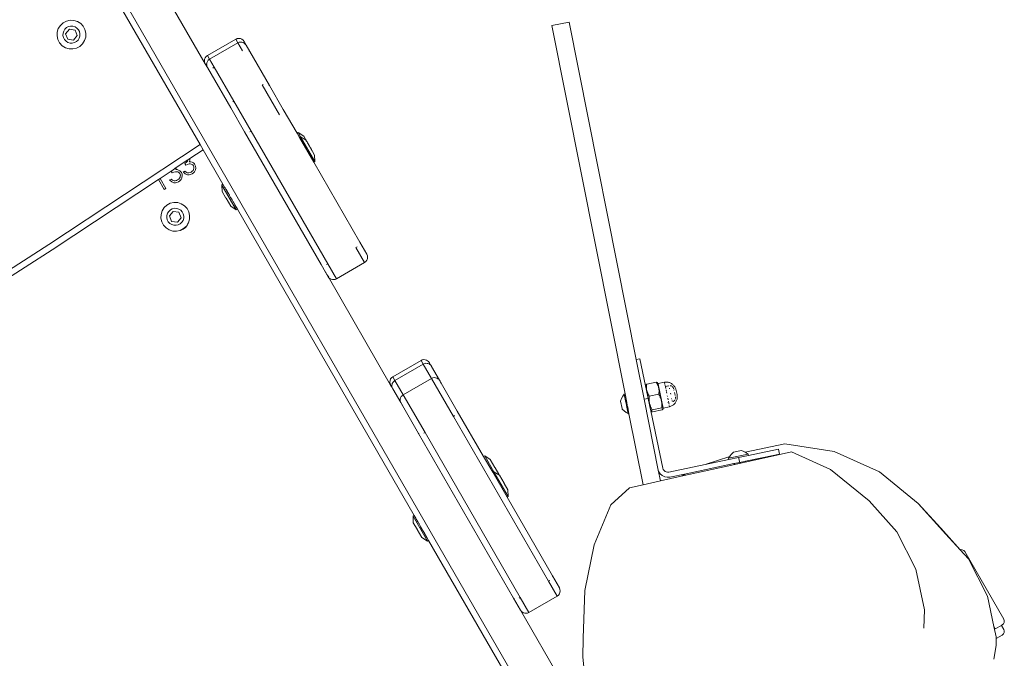
# Model space of a CAD drawing. Units: millimetres. Extents: x -4534 to 4839, y -3372 to 5344.
# Drawn here: x 929 to 1412, y 2428 to 2741 of the extents above; entities that cross this region are included whole.
import ezdxf

# ---------------------------------------------------------------- set-up
doc = ezdxf.new("R2010")
doc.units = ezdxf.units.MM
doc.layers.add('Toestel 2D', color=7, linetype='Continuous', lineweight=20)

# ---------------------------------------------------------------- blocks, each defined once
blk = doc.blocks.new('RB1308_')
at = {"color": 0}
for p, q in [((-444.434, -409.468), (-414.85, -460.709)), ((-443.308, -412.018), (-435.782, -425.055)), ((-435.526, -421.097), (-437.429, -417.8)), ((-442.742, -419.363), (-442.643, -419.207)), ((-442.643, -419.207), (-442.507, -419.081)), ((-442.507, -419.081), (-442.343, -418.995)), ((-442.343, -418.995), (-442.163, -418.954)), ((-442.243, -419.267), (-442.136, -419.243)), ((-442.163, -418.954), (-441.977, -418.961)), ((-442.136, -419.243), (-442.026, -419.247)), ((-442.026, -419.247), (-441.922, -419.28)), ((-441.977, -418.961), (-441.8, -419.016)), ((-441.8, -419.016), (-441.644, -419.115)), ((-441.644, -419.115), (-441.518, -419.251)), ((-441.518, -419.251), (-441.432, -419.415)), ((-418.501, -419.213), (-417.649, -419.044)), ((-418.501, -419.213), (-414.909, -437.3)), ((-417.649, -419.044), (-414.36, -435.606)), ((-442.804, -419.725), (-442.797, -419.54)), ((-442.763, -419.906), (-442.804, -419.725)), ((-442.797, -419.54), (-442.742, -419.363)), ((-442.515, -419.699), (-442.511, -419.589)), ((-442.491, -419.806), (-442.515, -419.699)), ((-442.511, -419.589), (-442.478, -419.485)), ((-442.478, -419.485), (-442.42, -419.392)), ((-442.42, -419.392), (-442.339, -419.318)), ((-442.201, -419.39), (-442.383, -419.616)), ((-442.383, -419.616), (-442.279, -419.885)), ((-442.339, -419.318), (-442.243, -419.267)), ((-441.916, -419.435), (-442.201, -419.39)), ((-441.993, -419.93), (-441.812, -419.705)), ((-441.922, -419.28), (-441.829, -419.338)), ((-441.812, -419.705), (-441.916, -419.435)), ((-441.829, -419.338), (-441.755, -419.418)), ((-441.755, -419.418), (-441.704, -419.515)), ((-441.684, -419.731), (-441.717, -419.836)), ((-441.704, -419.515), (-441.68, -419.622)), ((-441.68, -419.622), (-441.684, -419.731)), ((-441.432, -419.415), (-441.391, -419.595)), ((-441.391, -419.595), (-441.398, -419.78)), ((-442.677, -420.07), (-442.763, -419.906)), ((-442.551, -420.206), (-442.677, -420.07)), ((-442.394, -420.305), (-442.551, -420.206)), ((-442.44, -419.902), (-442.491, -419.806)), ((-442.365, -419.983), (-442.44, -419.902)), ((-442.273, -420.041), (-442.365, -419.983)), ((-442.279, -419.885), (-441.993, -419.93)), ((-442.168, -420.074), (-442.273, -420.041)), ((-442.059, -420.078), (-442.168, -420.074)), ((-441.952, -420.054), (-442.059, -420.078)), ((-441.855, -420.003), (-441.952, -420.054)), ((-441.775, -419.928), (-441.855, -420.003)), ((-441.717, -419.836), (-441.775, -419.928)), ((-441.552, -420.114), (-441.688, -420.24)), ((-441.453, -419.957), (-441.552, -420.114)), ((-441.398, -419.78), (-441.453, -419.957)), ((-435.416, -420.687), (-434.031, -419.887)), ((-433.927, -420.066), (-435.313, -420.866)), ((-433.969, -419.861), (-434.031, -419.887)), ((-433.927, -420.066), (-434.031, -419.887)), ((-433.958, -419.857), (-433.969, -419.861)), ((-433.881, -419.847), (-433.958, -419.857)), ((-433.927, -420.066), (-433.866, -420.039)), ((-433.927, -420.066), (-433.701, -420.458)), ((-433.881, -419.847), (-433.803, -419.857)), ((-433.866, -420.039), (-433.8, -420.027)), ((-433.731, -419.887), (-433.803, -419.857)), ((-433.8, -420.027), (-433.733, -420.029)), ((-433.733, -420.029), (-433.668, -420.047)), ((-433.669, -419.935), (-433.731, -419.887)), ((-433.621, -419.997), (-433.669, -419.935)), ((-433.668, -420.047), (-433.608, -420.078)), ((-433.518, -420.176), (-433.621, -419.997)), ((-433.608, -420.078), (-433.557, -420.122)), ((-433.597, -420.098), (-433.546, -420.142)), ((-433.557, -420.122), (-433.546, -420.142)), ((-433.546, -420.142), (-433.518, -420.176)), ((-433.337, -420.489), (-433.518, -420.176)), ((-442.217, -420.36), (-442.394, -420.305)), ((-442.032, -420.367), (-442.217, -420.36)), ((-441.852, -420.326), (-442.032, -420.367)), ((-441.688, -420.24), (-441.852, -420.326)), ((-435.479, -420.735), (-435.416, -420.687)), ((-435.416, -420.687), (-435.313, -420.866)), ((-433.337, -420.489), (-433.367, -420.453)), ((-433.337, -420.489), (-432.371, -422.161)), ((-435.566, -420.947), (-435.556, -420.869)), ((-435.556, -421.024), (-435.566, -420.947)), ((-435.556, -420.869), (-435.526, -420.797)), ((-435.526, -421.097), (-435.556, -421.024)), ((-435.526, -420.797), (-435.479, -420.735)), ((-435.526, -421.097), (-435.423, -421.276)), ((-435.463, -421.126), (-435.453, -421.048)), ((-435.453, -421.204), (-435.463, -421.126)), ((-435.463, -421.126), (-435.451, -421.146)), ((-435.453, -421.048), (-435.423, -420.976)), ((-435.441, -421.224), (-435.451, -421.146)), ((-435.423, -420.976), (-435.375, -420.914)), ((-435.375, -420.914), (-435.313, -420.866)), ((-435.313, -420.866), (-435.087, -421.258)), ((-435.453, -421.204), (-435.441, -421.224)), ((-435.423, -421.276), (-435.441, -421.224)), ((-435.423, -421.276), (-435.242, -421.589)), ((-435.242, -421.589), (-435.26, -421.537)), ((-434.277, -423.261), (-435.242, -421.589)), ((-435.151, -421.303), (-435.087, -421.258)), ((-435.087, -421.258), (-434.122, -422.93)), ((-432.675, -422.102), (-432.736, -422.13)), ((-432.736, -422.13), (-431.887, -423.6)), ((-432.371, -422.161), (-432.402, -422.125)), ((-432.371, -422.161), (-431.692, -423.338)), ((-434.177, -422.968), (-434.122, -422.93)), ((-434.122, -422.93), (-433.273, -424.4)), ((-434.277, -423.261), (-434.293, -423.217)), ((-433.597, -424.438), (-434.277, -423.261)), ((-431.692, -423.338), (-431.684, -423.372)), ((-431.692, -423.338), (-431.02, -424.502)), ((-433.597, -424.438), (-433.576, -424.459)), ((-429.837, -430.951), (-433.597, -424.438)), ((-433.332, -424.431), (-433.273, -424.4)), ((-433.273, -424.4), (-429.512, -430.914)), ((-430.963, -424.469), (-431.02, -424.502)), ((-430.903, -424.705), (-431.02, -424.502)), ((-430.963, -424.469), (-430.691, -424.646)), ((-430.963, -424.469), (-430.846, -424.672)), ((-443.201, -429.972), (-435.782, -425.055)), ((-435.782, -425.055), (-435.631, -425.315)), ((-430.846, -424.672), (-430.903, -424.705)), ((-430.196, -425.929), (-430.903, -424.705)), ((-430.846, -424.672), (-430.574, -424.849)), ((-430.846, -424.672), (-430.143, -425.89)), ((-430.691, -424.646), (-430.603, -424.798)), ((-430.601, -424.802), (-430.603, -424.798)), ((-430.595, -424.812), (-430.601, -424.802)), ((-430.574, -424.849), (-430.595, -424.812)), ((-430.574, -424.849), (-430.572, -424.853)), ((-430.572, -424.853), (-430.57, -424.855)), ((-430.57, -424.855), (-430.562, -424.87)), ((-430.526, -424.931), (-430.562, -424.87)), ((-430.518, -424.946), (-430.526, -424.931)), ((-430.505, -424.968), (-430.518, -424.946)), ((-430.501, -424.974), (-430.505, -424.968)), ((-430.501, -424.974), (-430.499, -424.978)), ((-430.499, -424.978), (-430.478, -425.015)), ((-430.463, -425.041), (-430.478, -425.015)), ((-430.46, -425.046), (-430.463, -425.041)), ((-430.453, -425.058), (-430.46, -425.046)), ((-430.447, -425.069), (-430.453, -425.058)), ((-435.631, -425.315), (-436.284, -425.747)), ((-435.631, -425.315), (-434.655, -427.006)), ((-430.438, -425.085), (-430.447, -425.069)), ((-430.409, -425.133), (-430.438, -425.085)), ((-430.4, -425.149), (-430.409, -425.133)), ((-430.4, -425.149), (-430.394, -425.159)), ((-430.394, -425.159), (-430.384, -425.177)), ((-430.369, -425.202), (-430.384, -425.177)), ((-430.369, -425.202), (-430.348, -425.239)), ((-430.348, -425.239), (-430.346, -425.244)), ((-430.33, -425.272), (-430.346, -425.244)), ((-430.321, -425.286), (-430.33, -425.272)), ((-430.311, -425.304), (-430.321, -425.286)), ((-430.294, -425.333), (-430.311, -425.304)), ((-430.292, -425.336), (-430.294, -425.333)), ((-430.292, -425.336), (-430.285, -425.348)), ((-430.285, -425.348), (-430.277, -425.362)), ((-430.277, -425.362), (-430.275, -425.365)), ((-430.273, -425.369), (-430.275, -425.365)), ((-430.252, -425.405), (-430.273, -425.369)), ((-430.252, -425.405), (-430.156, -425.572)), ((-436.379, -425.81), (-436.948, -426.187)), ((-436.53, -425.981), (-436.454, -425.926)), ((-436.479, -426.07), (-436.53, -425.981)), ((-436.454, -425.926), (-436.406, -425.869)), ((-436.406, -425.869), (-436.385, -425.832)), ((-436.321, -426.009), (-436.405, -426.035)), ((-436.385, -425.832), (-436.379, -425.81)), ((-436.284, -425.747), (-436.379, -425.81)), ((-436.265, -426.005), (-436.321, -426.009)), ((-436.301, -425.882), (-436.31, -425.903)), ((-436.31, -425.903), (-436.241, -425.904)), ((-436.284, -425.828), (-436.301, -425.882)), ((-436.284, -425.747), (-436.279, -425.773)), ((-436.279, -425.773), (-436.284, -425.828)), ((-436.214, -426.015), (-436.265, -426.005)), ((-436.241, -425.904), (-436.174, -425.923)), ((-436.171, -426.034), (-436.214, -426.015)), ((-436.174, -425.923), (-436.111, -425.959)), ((-436.111, -425.959), (-436.062, -426.005)), ((-436.062, -426.005), (-436.033, -426.047)), ((-430.139, -425.896), (-430.196, -425.929)), ((-427.929, -429.856), (-430.196, -425.929)), ((-430.143, -425.89), (-430.156, -425.572)), ((-430.139, -425.896), (-430.143, -425.89)), ((-437.104, -426.291), (-437.748, -426.718)), ((-437.196, -426.366), (-437.12, -426.31)), ((-437.145, -426.454), (-437.196, -426.366)), ((-437.071, -426.42), (-437.145, -426.454)), ((-437.12, -426.31), (-437.104, -426.291)), ((-436.948, -426.187), (-437.104, -426.291)), ((-436.987, -426.393), (-437.071, -426.42)), ((-436.931, -426.39), (-436.987, -426.393)), ((-436.967, -426.267), (-436.976, -426.288)), ((-436.976, -426.288), (-436.907, -426.289)), ((-436.95, -426.213), (-436.967, -426.267)), ((-436.948, -426.187), (-436.95, -426.213)), ((-436.88, -426.4), (-436.931, -426.39)), ((-436.907, -426.289), (-436.84, -426.307)), ((-436.838, -426.419), (-436.88, -426.4)), ((-436.84, -426.307), (-436.777, -426.343)), ((-436.802, -426.445), (-436.838, -426.419)), ((-436.773, -426.484), (-436.802, -426.445)), ((-436.777, -426.343), (-436.728, -426.39)), ((-436.758, -426.516), (-436.773, -426.484)), ((-436.728, -426.39), (-436.699, -426.431)), ((-436.699, -426.431), (-436.667, -426.511)), ((-436.667, -426.511), (-436.658, -426.596)), ((-436.608, -426.411), (-436.53, -426.366)), ((-436.584, -426.436), (-436.608, -426.411)), ((-436.506, -426.501), (-436.584, -426.436)), ((-436.53, -426.366), (-436.467, -426.416)), ((-436.441, -426.532), (-436.506, -426.501)), ((-436.405, -426.035), (-436.479, -426.07)), ((-436.467, -426.416), (-436.42, -426.439)), ((-436.42, -426.439), (-436.393, -426.446)), ((-436.393, -426.446), (-436.335, -426.448)), ((-436.335, -426.448), (-436.272, -426.434)), ((-436.272, -426.434), (-436.221, -426.41)), ((-436.171, -426.499), (-436.251, -426.535)), ((-436.221, -426.41), (-436.163, -426.368)), ((-436.136, -426.061), (-436.171, -426.034)), ((-436.106, -426.452), (-436.171, -426.499)), ((-436.163, -426.368), (-436.124, -426.325)), ((-436.107, -426.099), (-436.136, -426.061)), ((-436.124, -426.325), (-436.098, -426.277)), ((-436.092, -426.132), (-436.107, -426.099)), ((-436.05, -426.39), (-436.106, -426.452)), ((-436.098, -426.277), (-436.083, -426.221)), ((-436.082, -426.175), (-436.092, -426.132)), ((-436.083, -426.221), (-436.082, -426.175)), ((-436.015, -426.325), (-436.05, -426.39)), ((-436.033, -426.047), (-436.001, -426.126)), ((-436.004, -426.294), (-436.015, -426.325)), ((-435.992, -426.212), (-436.004, -426.294)), ((-436.001, -426.126), (-435.992, -426.212)), ((-437.823, -426.768), (-443.037, -430.224)), ((-437.748, -426.718), (-437.823, -426.768)), ((-437.539, -427.259), (-437.823, -426.768)), ((-437.748, -426.718), (-437.461, -427.214)), ((-437.274, -426.795), (-437.196, -426.75)), ((-437.251, -426.821), (-437.274, -426.795)), ((-437.172, -426.886), (-437.251, -426.821)), ((-437.196, -426.75), (-437.133, -426.801)), ((-437.107, -426.917), (-437.172, -426.886)), ((-437.133, -426.801), (-437.086, -426.824)), ((-437.061, -426.929), (-437.107, -426.917)), ((-437.086, -426.824), (-437.059, -426.831)), ((-436.99, -426.933), (-437.061, -426.929)), ((-437.059, -426.831), (-437.001, -426.833)), ((-437.001, -426.833), (-436.938, -426.818)), ((-436.917, -426.919), (-436.99, -426.933)), ((-436.938, -426.818), (-436.887, -426.794)), ((-436.838, -426.884), (-436.917, -426.919)), ((-436.887, -426.794), (-436.83, -426.753)), ((-436.772, -426.837), (-436.838, -426.884)), ((-436.83, -426.753), (-436.79, -426.709)), ((-436.79, -426.709), (-436.764, -426.662)), ((-436.716, -426.775), (-436.772, -426.837)), ((-436.764, -426.662), (-436.75, -426.606)), ((-436.748, -426.559), (-436.758, -426.516)), ((-436.75, -426.606), (-436.748, -426.559)), ((-436.681, -426.71), (-436.716, -426.775)), ((-436.67, -426.678), (-436.681, -426.71)), ((-436.658, -426.596), (-436.67, -426.678)), ((-436.395, -426.545), (-436.441, -426.532)), ((-436.324, -426.548), (-436.395, -426.545)), ((-436.251, -426.535), (-436.324, -426.548)), ((-437.461, -427.214), (-437.539, -427.259)), ((-434.712, -427.039), (-434.655, -427.006)), ((-434.712, -427.039), (-434.709, -427.046)), ((-434.709, -427.046), (-434.695, -427.364)), ((-434.005, -428.263), (-434.709, -427.046)), ((-434.695, -427.364), (-434.509, -427.686)), ((-434.575, -427.146), (-434.655, -427.006)), ((-434.575, -427.146), (-434.551, -427.185)), ((-434.551, -427.185), (-434.512, -427.253)), ((-434.512, -427.253), (-434.507, -427.264)), ((-434.507, -427.264), (-434.474, -427.32)), ((-434.474, -427.32), (-434.468, -427.33)), ((-434.468, -427.33), (-434.425, -427.405)), ((-434.425, -427.405), (-434.418, -427.417)), ((-434.418, -427.417), (-434.343, -427.546)), ((-437.408, -428.026), (-437.244, -427.94)), ((-437.244, -427.94), (-437.063, -427.899)), ((-437.063, -427.899), (-436.878, -427.906)), ((-436.878, -427.906), (-436.701, -427.961)), ((-436.701, -427.961), (-436.545, -428.06)), ((-434.509, -427.686), (-434.505, -427.692)), ((-434.505, -427.692), (-434.277, -428.086)), ((-434.343, -427.546), (-434.334, -427.562)), ((-434.334, -427.562), (-434.281, -427.654)), ((-434.281, -427.654), (-434.272, -427.669)), ((-434.272, -427.669), (-434.242, -427.722)), ((-434.242, -427.722), (-434.209, -427.778)), ((-434.209, -427.778), (-434.153, -427.875)), ((-434.153, -427.875), (-434.143, -427.893)), ((-434.143, -427.893), (-434.079, -428.004)), ((-437.698, -428.486), (-437.643, -428.309)), ((-437.643, -428.309), (-437.544, -428.152)), ((-437.544, -428.152), (-437.408, -428.026)), ((-437.411, -428.535), (-437.379, -428.43)), ((-437.379, -428.43), (-437.321, -428.338)), ((-437.321, -428.338), (-437.24, -428.263)), ((-437.102, -428.336), (-437.284, -428.561)), ((-437.24, -428.263), (-437.144, -428.212)), ((-437.144, -428.212), (-437.037, -428.188)), ((-436.817, -428.38), (-437.102, -428.336)), ((-437.037, -428.188), (-436.927, -428.192)), ((-436.927, -428.192), (-436.823, -428.225)), ((-436.823, -428.225), (-436.73, -428.283)), ((-436.713, -428.65), (-436.817, -428.38)), ((-436.73, -428.283), (-436.656, -428.363)), ((-436.656, -428.363), (-436.605, -428.46)), ((-436.545, -428.06), (-436.419, -428.196)), ((-436.419, -428.196), (-436.333, -428.36)), ((-436.333, -428.36), (-436.292, -428.54)), ((-434.005, -428.263), (-434.277, -428.086)), ((-434.079, -428.004), (-434.075, -428.011)), ((-433.948, -428.23), (-434.075, -428.011)), ((-434.005, -428.263), (-433.948, -428.23)), ((-433.948, -428.23), (-425.268, -443.266)), ((-437.705, -428.671), (-437.698, -428.486)), ((-437.664, -428.851), (-437.705, -428.671)), ((-437.578, -429.015), (-437.664, -428.851)), ((-437.416, -428.644), (-437.411, -428.535)), ((-437.392, -428.751), (-437.416, -428.644)), ((-437.341, -428.848), (-437.392, -428.751)), ((-437.266, -428.928), (-437.341, -428.848)), ((-437.284, -428.561), (-437.18, -428.831)), ((-437.174, -428.986), (-437.266, -428.928)), ((-437.18, -428.831), (-436.894, -428.875)), ((-436.894, -428.875), (-436.713, -428.65)), ((-436.676, -428.874), (-436.756, -428.948)), ((-436.618, -428.781), (-436.676, -428.874)), ((-436.585, -428.676), (-436.618, -428.781)), ((-436.605, -428.46), (-436.581, -428.567)), ((-436.581, -428.567), (-436.585, -428.676)), ((-436.354, -428.903), (-436.393, -428.965)), ((-436.299, -428.726), (-436.354, -428.903)), ((-436.292, -428.54), (-436.299, -428.726)), ((-437.452, -429.151), (-437.578, -429.015)), ((-437.295, -429.25), (-437.452, -429.151)), ((-437.118, -429.305), (-437.295, -429.25)), ((-437.069, -429.019), (-437.174, -428.986)), ((-436.933, -429.312), (-437.118, -429.305)), ((-436.96, -429.023), (-437.069, -429.019)), ((-436.853, -428.999), (-436.96, -429.023)), ((-436.752, -429.271), (-436.933, -429.312)), ((-436.756, -428.948), (-436.853, -428.999)), ((-436.589, -429.185), (-436.752, -429.271)), ((-436.737, -429.271), (-436.752, -429.271)), ((-436.611, -429.218), (-436.737, -429.271)), ((-436.502, -429.135), (-436.611, -429.218)), ((-436.453, -429.059), (-436.589, -429.185)), ((-436.419, -429.026), (-436.502, -429.135)), ((-436.393, -428.965), (-436.453, -429.059)), ((-436.393, -428.965), (-436.419, -429.026)), ((-427.929, -429.856), (-427.923, -429.886)), ((-427.929, -429.856), (-427.592, -430.44)), ((-451.387, -435.193), (-443.201, -429.972)), ((-443.037, -430.224), (-451.228, -435.448)), ((-428.061, -430.071), (-428.126, -430.114)), ((-427.701, -430.85), (-428.126, -430.114)), ((-429.087, -431.65), (-427.701, -430.85)), ((-427.639, -430.802), (-427.701, -430.85)), ((-427.592, -430.74), (-427.639, -430.802)), ((-427.592, -430.44), (-427.562, -430.513)), ((-427.562, -430.668), (-427.592, -430.74)), ((-427.562, -430.513), (-427.551, -430.59)), ((-427.551, -430.59), (-427.562, -430.668)), ((-429.837, -430.951), (-429.816, -430.973)), ((-429.837, -430.951), (-429.627, -431.315)), ((-429.603, -431.342), (-429.627, -431.315)), ((-429.627, -431.315), (-429.553, -431.443)), ((-429.6, -431.346), (-429.603, -431.342)), ((-429.571, -430.945), (-429.512, -430.914)), ((-429.087, -431.65), (-429.512, -430.914)), ((-429.548, -431.452), (-429.553, -431.443)), ((-429.546, -431.454), (-429.548, -431.452)), ((-429.513, -431.497), (-429.546, -431.454)), ((-429.511, -431.515), (-429.546, -431.454)), ((-429.462, -431.54), (-429.513, -431.497)), ((-429.497, -431.54), (-429.511, -431.515)), ((-429.483, -431.553), (-429.497, -431.54)), ((-429.497, -431.54), (-426.422, -436.866)), ((-429.457, -431.594), (-429.483, -431.553)), ((-429.406, -431.638), (-429.457, -431.594)), ((-429.347, -431.669), (-429.406, -431.638)), ((-429.282, -431.687), (-429.347, -431.669)), ((-429.215, -431.689), (-429.282, -431.687)), ((-429.149, -431.677), (-429.215, -431.689)), ((-429.087, -431.65), (-429.149, -431.677)), ((-426.312, -436.456), (-424.926, -435.656)), ((-424.865, -435.629), (-424.926, -435.656)), ((-424.823, -435.835), (-424.926, -435.656)), ((-424.799, -435.617), (-424.865, -435.629)), ((-424.732, -435.62), (-424.799, -435.617)), ((-424.667, -435.637), (-424.732, -435.62)), ((-424.607, -435.668), (-424.667, -435.637)), ((-424.556, -435.712), (-424.607, -435.668)), ((-414.36, -435.606), (-414.183, -435.569)), ((-413.971, -437.562), (-414.36, -435.606)), ((-414.183, -435.569), (-413.901, -436.91)), ((-426.209, -436.635), (-424.823, -435.835)), ((-424.823, -435.835), (-424.796, -435.821)), ((-424.416, -436.54), (-424.823, -435.835)), ((-424.796, -435.821), (-424.729, -435.8)), ((-424.729, -435.8), (-424.699, -435.796)), ((-424.699, -435.796), (-424.628, -435.798)), ((-424.628, -435.798), (-424.599, -435.804)), ((-424.599, -435.804), (-424.532, -435.83)), ((-424.517, -435.766), (-424.556, -435.712)), ((-424.532, -435.83), (-424.507, -435.845)), ((-424.517, -435.766), (-424.46, -435.864)), ((-424.507, -435.845), (-424.453, -435.891)), ((-424.418, -435.936), (-424.46, -435.864)), ((-424.453, -435.891), (-424.418, -435.936)), ((-424.418, -435.936), (-424.413, -435.945)), ((-424.413, -435.945), (-424.021, -436.624)), ((-426.452, -436.638), (-426.462, -436.716)), ((-426.422, -436.566), (-426.452, -436.638)), ((-426.374, -436.504), (-426.422, -436.566)), ((-426.312, -436.456), (-426.374, -436.504)), ((-426.312, -436.456), (-426.209, -436.635)), ((-426.234, -436.651), (-426.286, -436.699)), ((-426.209, -436.635), (-426.234, -436.651)), ((-425.802, -437.34), (-426.209, -436.635)), ((-424.416, -436.54), (-425.802, -437.34)), ((-424.416, -436.54), (-424.354, -436.513)), ((-423.342, -438.401), (-424.416, -436.54)), ((-424.354, -436.513), (-424.343, -436.511)), ((-424.343, -436.511), (-424.288, -436.501)), ((-424.288, -436.501), (-424.221, -436.503)), ((-424.221, -436.503), (-424.156, -436.521)), ((-424.156, -436.521), (-424.097, -436.552)), ((-424.097, -436.552), (-424.046, -436.596)), ((-424.046, -436.596), (-424.021, -436.624)), ((-423.989, -436.68), (-424.021, -436.624)), ((-426.462, -436.716), (-426.452, -436.794)), ((-426.452, -436.794), (-426.422, -436.866)), ((-426.353, -436.985), (-426.452, -436.794)), ((-426.353, -436.985), (-426.422, -436.866)), ((-426.348, -436.814), (-426.359, -436.884)), ((-426.359, -436.884), (-426.358, -436.895)), ((-426.358, -436.895), (-426.358, -436.914)), ((-426.358, -436.914), (-426.345, -436.984)), ((-426.323, -437.036), (-426.353, -436.985)), ((-426.338, -436.786), (-426.348, -436.814)), ((-426.345, -436.984), (-426.323, -437.036)), ((-426.305, -436.723), (-426.338, -436.786)), ((-426.323, -437.036), (-426.321, -437.041)), ((-426.321, -437.041), (-426.319, -437.045)), ((-426.319, -437.045), (-425.926, -437.724)), ((-426.286, -436.699), (-426.305, -436.723)), ((-423.989, -436.68), (-423.941, -436.766)), ((-423.978, -436.714), (-423.984, -436.709)), ((-423.973, -436.723), (-423.979, -436.717)), ((-423.973, -436.723), (-423.978, -436.714)), ((-423.941, -436.766), (-423.973, -436.723)), ((-423.941, -436.766), (-423.938, -436.768)), ((-423.938, -436.768), (-423.147, -438.139)), ((-413.889, -436.891), (-413.901, -436.91)), ((-413.901, -436.91), (-413.855, -437.129)), ((-413.89, -436.876), (-413.891, -436.88)), ((-413.891, -436.88), (-413.891, -436.884)), ((-413.891, -436.884), (-413.891, -436.887)), ((-413.891, -436.887), (-413.889, -436.891)), ((-413.889, -436.871), (-413.89, -436.876)), ((-413.886, -436.867), (-413.889, -436.871)), ((-413.889, -436.891), (-413.888, -436.894)), ((-413.888, -436.894), (-413.885, -436.898)), ((-413.883, -436.862), (-413.886, -436.867)), ((-413.879, -436.857), (-413.883, -436.862)), ((-413.881, -436.901), (-413.877, -436.904)), ((-413.874, -436.852), (-413.879, -436.857)), ((-413.877, -436.904), (-413.873, -436.906)), ((-413.868, -436.846), (-413.874, -436.852)), ((-413.861, -436.84), (-413.868, -436.846)), ((-413.865, -436.91), (-413.861, -436.912)), ((-413.853, -436.834), (-413.861, -436.84)), ((-413.855, -436.943), (-413.853, -436.916)), ((-413.855, -436.969), (-413.855, -436.943)), ((-413.855, -436.994), (-413.855, -436.969)), ((-413.854, -437.019), (-413.855, -436.994)), ((-413.855, -437.129), (-413.84, -437.126)), ((-413.855, -437.129), (-413.772, -437.52)), ((-413.852, -437.043), (-413.854, -437.019)), ((-413.844, -436.827), (-413.853, -436.834)), ((-413.853, -436.916), (-413.851, -436.888)), ((-413.85, -437.066), (-413.852, -437.043)), ((-413.851, -436.888), (-413.848, -436.857)), ((-413.847, -437.089), (-413.85, -437.066)), ((-413.848, -436.857), (-413.844, -436.827)), ((-413.843, -437.112), (-413.847, -437.089)), ((-413.844, -436.827), (-413.374, -436.728)), ((-413.84, -437.126), (-413.843, -437.112)), ((-413.839, -437.134), (-413.84, -437.126)), ((-413.834, -437.156), (-413.839, -437.134)), ((-413.374, -436.728), (-413.358, -436.755)), ((-413.363, -436.731), (-413.374, -436.728)), ((-413.354, -436.733), (-413.363, -436.731)), ((-413.358, -436.755), (-413.344, -436.78)), ((-413.345, -436.736), (-413.354, -436.733)), ((-413.337, -436.739), (-413.345, -436.736)), ((-413.344, -436.78), (-413.33, -436.806)), ((-413.33, -436.742), (-413.337, -436.739)), ((-413.325, -436.745), (-413.33, -436.742)), ((-413.33, -436.806), (-413.318, -436.83)), ((-413.32, -436.748), (-413.325, -436.745)), ((-413.324, -436.798), (-413.321, -436.795)), ((-413.316, -436.751), (-413.32, -436.748)), ((-413.318, -436.83), (-413.307, -436.854)), ((-413.313, -436.754), (-413.316, -436.751)), ((-413.31, -436.757), (-413.313, -436.754)), ((-413.313, -436.784), (-413.311, -436.781)), ((-413.311, -436.781), (-413.309, -436.777)), ((-413.308, -436.761), (-413.31, -436.757)), ((-413.307, -436.768), (-413.308, -436.761)), ((-413.308, -436.772), (-413.307, -436.768)), ((-413.289, -436.78), (-413.307, -436.768)), ((-413.307, -436.854), (-413.297, -436.877)), ((-413.297, -436.877), (-413.288, -436.9)), ((-412.976, -436.725), (-413.289, -436.78)), ((-413.264, -436.899), (-413.289, -436.78)), ((-413.288, -436.9), (-413.28, -436.922)), ((-413.28, -436.922), (-413.273, -436.944)), ((-413.273, -436.944), (-413.266, -436.967)), ((-413.266, -436.967), (-413.26, -436.989)), ((-413.265, -436.895), (-413.264, -436.899)), ((-413.264, -436.899), (-413.032, -438.003)), ((-413.26, -436.989), (-413.251, -437.034)), ((-413.251, -437.034), (-413.248, -437.056)), ((-413.248, -437.056), (-413.245, -437.079)), ((-413.245, -437.079), (-413.242, -437.086)), ((-413.242, -437.086), (-413.243, -437.103)), ((-413.243, -437.103), (-413.241, -437.127)), ((-413.235, -437.112), (-413.242, -437.086)), ((-413.241, -437.127), (-413.241, -437.152)), ((-413.232, -437.126), (-413.235, -437.112)), ((-413.229, -437.138), (-413.23, -437.132)), ((-413.227, -437.146), (-413.229, -437.138)), ((-412.976, -436.725), (-412.94, -436.72)), ((-412.968, -436.764), (-412.974, -436.737)), ((-412.959, -436.81), (-412.965, -436.779)), ((-412.952, -436.842), (-412.941, -436.896)), ((-412.904, -436.718), (-412.94, -436.72)), ((-412.932, -436.935), (-412.861, -436.92)), ((-412.913, -437.027), (-412.93, -436.945)), ((-412.867, -436.718), (-412.904, -436.718)), ((-412.881, -437.18), (-412.897, -437.101)), ((-412.831, -436.721), (-412.867, -436.718)), ((-412.836, -436.914), (-412.759, -436.898)), ((-412.795, -436.727), (-412.831, -436.721)), ((-412.759, -436.735), (-412.795, -436.727)), ((-412.724, -436.746), (-412.759, -436.735)), ((-412.73, -437.009), (-412.723, -437.043)), ((-412.69, -436.76), (-412.724, -436.746)), ((-412.682, -436.895), (-412.693, -436.894)), ((-412.657, -436.776), (-412.69, -436.76)), ((-412.682, -436.895), (-412.658, -436.9)), ((-412.635, -436.908), (-412.658, -436.9)), ((-412.626, -436.794), (-412.657, -436.776)), ((-412.629, -436.912), (-412.635, -436.908)), ((-412.595, -436.814), (-412.626, -436.794)), ((-412.593, -436.932), (-412.597, -436.93)), ((-412.567, -436.837), (-412.595, -436.814)), ((-412.575, -436.948), (-412.593, -436.932)), ((-412.565, -436.958), (-412.575, -436.948)), ((-412.54, -436.862), (-412.567, -436.837)), ((-412.558, -436.965), (-412.561, -436.962)), ((-412.544, -436.985), (-412.558, -436.965)), ((-412.539, -436.993), (-412.544, -436.985)), ((-412.515, -436.888), (-412.54, -436.862)), ((-412.523, -437.028), (-412.53, -437.013)), ((-412.519, -437.045), (-412.523, -437.028)), ((-412.491, -436.917), (-412.515, -436.888)), ((-412.507, -437.099), (-412.502, -437.122)), ((-412.47, -436.947), (-412.491, -436.917)), ((-412.452, -436.978), (-412.47, -436.947)), ((-412.435, -437.011), (-412.452, -436.978)), ((-412.422, -437.045), (-412.435, -437.011)), ((-412.41, -437.079), (-412.422, -437.045)), ((-412.401, -437.115), (-412.41, -437.079)), ((-412.355, -437.332), (-412.399, -437.124)), ((-425.948, -437.555), (-425.951, -437.622)), ((-425.951, -437.622), (-425.938, -437.688)), ((-425.948, -437.555), (-425.931, -437.49)), ((-425.9, -437.431), (-425.931, -437.49)), ((-425.863, -437.389), (-425.9, -437.431)), ((-425.856, -437.38), (-425.863, -437.389)), ((-425.802, -437.34), (-425.856, -437.38)), ((-424.727, -439.201), (-425.802, -437.34)), ((-415.077, -437.532), (-415.124, -437.65)), ((-415.019, -437.417), (-415.077, -437.532)), ((-415.019, -437.417), (-414.951, -437.308)), ((-414.951, -437.308), (-414.909, -437.3)), ((-414.951, -437.308), (-414.864, -437.723)), ((-414.826, -437.72), (-414.909, -437.3)), ((-413.971, -437.562), (-413.772, -437.52)), ((-413.281, -441.035), (-413.971, -437.562)), ((-413.828, -437.179), (-413.834, -437.156)), ((-413.821, -437.201), (-413.828, -437.179)), ((-413.821, -437.208), (-413.821, -437.201)), ((-413.821, -437.208), (-413.817, -437.235)), ((-413.813, -437.223), (-413.821, -437.208)), ((-413.817, -437.235), (-413.815, -437.242)), ((-413.805, -437.246), (-413.813, -437.223)), ((-413.811, -437.264), (-413.808, -437.281)), ((-413.796, -437.269), (-413.805, -437.246)), ((-413.802, -437.305), (-413.8, -437.313)), ((-413.8, -437.313), (-413.798, -437.32)), ((-413.785, -437.292), (-413.796, -437.269)), ((-413.774, -437.316), (-413.785, -437.292)), ((-413.783, -437.373), (-413.779, -437.385)), ((-413.761, -437.341), (-413.774, -437.316)), ((-413.69, -437.91), (-413.772, -437.52)), ((-413.748, -437.366), (-413.761, -437.341)), ((-413.721, -437.41), (-413.748, -437.366)), ((-413.728, -437.523), (-413.727, -437.491)), ((-413.728, -437.554), (-413.728, -437.523)), ((-413.728, -437.583), (-413.728, -437.554)), ((-413.726, -437.613), (-413.728, -437.583)), ((-413.727, -437.491), (-413.725, -437.457)), ((-413.724, -437.641), (-413.726, -437.613)), ((-413.725, -437.457), (-413.722, -437.422)), ((-413.722, -437.422), (-413.721, -437.41)), ((-413.252, -437.311), (-413.721, -437.41)), ((-413.249, -437.29), (-413.252, -437.311)), ((-413.252, -437.311), (-413.229, -437.353)), ((-413.245, -437.26), (-413.249, -437.29)), ((-413.243, -437.231), (-413.245, -437.26)), ((-413.241, -437.204), (-413.243, -437.231)), ((-413.241, -437.152), (-413.241, -437.177)), ((-413.241, -437.177), (-413.241, -437.204)), ((-413.229, -437.353), (-413.214, -437.382)), ((-413.219, -437.19), (-413.221, -437.178)), ((-413.218, -437.195), (-413.219, -437.19)), ((-413.214, -437.382), (-413.205, -437.401)), ((-413.211, -437.243), (-413.212, -437.233)), ((-413.211, -437.248), (-413.211, -437.243)), ((-413.207, -437.291), (-413.208, -437.279)), ((-413.205, -437.358), (-413.205, -437.351)), ((-413.205, -437.389), (-413.205, -437.358)), ((-413.205, -437.401), (-413.205, -437.389)), ((-413.205, -437.401), (-413.2, -437.412)), ((-413.2, -437.412), (-413.187, -437.44)), ((-413.187, -437.44), (-413.176, -437.468)), ((-413.176, -437.468), (-413.165, -437.494)), ((-413.165, -437.494), (-413.156, -437.521)), ((-413.156, -437.521), (-413.147, -437.547)), ((-413.147, -437.547), (-413.139, -437.573)), ((-413.139, -437.573), (-413.132, -437.599)), ((-413.132, -437.599), (-413.126, -437.625)), ((-413.126, -437.625), (-413.116, -437.677)), ((-412.863, -437.262), (-412.872, -437.221)), ((-412.829, -437.427), (-412.837, -437.386)), ((-412.795, -437.585), (-412.812, -437.507)), ((-412.676, -437.267), (-412.668, -437.306)), ((-412.614, -437.562), (-412.62, -437.531)), ((-412.6, -437.628), (-412.593, -437.658)), ((-412.485, -437.622), (-412.503, -437.638)), ((-412.485, -437.622), (-412.469, -437.603)), ((-412.467, -437.287), (-412.479, -437.233)), ((-412.469, -437.603), (-412.462, -437.592)), ((-412.461, -437.315), (-412.455, -437.343)), ((-412.449, -437.372), (-412.444, -437.395)), ((-412.438, -437.538), (-412.441, -437.547)), ((-412.434, -437.446), (-412.431, -437.466)), ((-412.431, -437.466), (-412.43, -437.491)), ((-412.43, -437.491), (-412.431, -437.502)), ((-412.379, -437.626), (-412.393, -437.659)), ((-412.366, -437.591), (-412.379, -437.626)), ((-412.357, -437.556), (-412.366, -437.591)), ((-412.35, -437.52), (-412.357, -437.556)), ((-412.354, -437.338), (-412.348, -437.374)), ((-412.345, -437.484), (-412.35, -437.52)), ((-412.348, -437.374), (-412.344, -437.411)), ((-412.343, -437.447), (-412.345, -437.484)), ((-412.344, -437.411), (-412.343, -437.447)), ((-425.938, -437.688), (-425.926, -437.724)), ((-425.926, -437.724), (-425.84, -437.874)), ((-425.86, -437.823), (-425.84, -437.874)), ((-425.84, -437.874), (-425.052, -439.239)), ((-415.124, -437.65), (-415.048, -438.012)), ((-415.037, -438.009), (-415.048, -438.012)), ((-415.042, -438.041), (-415.048, -438.012)), ((-415.042, -438.041), (-414.95, -438.13)), ((-415.041, -438.021), (-415.026, -438.017)), ((-414.859, -437.727), (-414.864, -437.723)), ((-414.826, -437.72), (-414.859, -437.727)), ((-414.848, -437.796), (-414.859, -437.727)), ((-414.839, -437.84), (-414.848, -437.796)), ((-414.816, -437.835), (-414.839, -437.84)), ((-414.834, -437.865), (-414.839, -437.84)), ((-414.821, -437.744), (-414.834, -437.747)), ((-414.83, -437.864), (-414.834, -437.865)), ((-414.834, -437.865), (-414.748, -438.273)), ((-414.826, -437.72), (-414.821, -437.744)), ((-414.821, -437.744), (-414.784, -437.931)), ((-414.784, -437.931), (-414.815, -437.937)), ((-414.779, -437.955), (-414.79, -437.957)), ((-414.784, -437.931), (-414.779, -437.955)), ((-414.779, -437.955), (-414.716, -438.276)), ((-413.722, -437.668), (-413.724, -437.641)), ((-413.718, -437.695), (-413.722, -437.668)), ((-413.714, -437.722), (-413.718, -437.695)), ((-413.704, -437.774), (-413.714, -437.722)), ((-413.698, -437.8), (-413.704, -437.774)), ((-413.691, -437.826), (-413.698, -437.8)), ((-413.687, -437.837), (-413.691, -437.826)), ((-413.69, -437.91), (-413.691, -437.907)), ((-413.684, -437.91), (-413.69, -437.91)), ((-413.69, -437.91), (-413.644, -438.13)), ((-413.687, -437.837), (-413.685, -437.853)), ((-413.683, -437.852), (-413.687, -437.837)), ((-413.674, -437.878), (-413.683, -437.852)), ((-413.682, -437.873), (-413.681, -437.878)), ((-413.681, -437.878), (-413.676, -437.905)), ((-413.665, -437.905), (-413.674, -437.878)), ((-413.673, -437.918), (-413.672, -437.923)), ((-413.672, -437.923), (-413.668, -437.939)), ((-413.654, -437.931), (-413.665, -437.905)), ((-413.665, -437.952), (-413.66, -437.967)), ((-413.66, -437.967), (-413.654, -437.985)), ((-413.643, -437.959), (-413.654, -437.931)), ((-413.63, -437.987), (-413.643, -437.959)), ((-413.616, -438.017), (-413.63, -437.987)), ((-413.601, -438.046), (-413.616, -438.017)), ((-413.616, -438.122), (-413.612, -438.117)), ((-413.614, -438.083), (-413.603, -438.106)), ((-413.612, -438.117), (-413.606, -438.111)), ((-413.606, -438.111), (-413.603, -438.106)), ((-413.603, -438.106), (-413.593, -438.099)), ((-413.578, -438.088), (-413.601, -438.046)), ((-413.593, -438.099), (-413.585, -438.093)), ((-413.585, -438.093), (-413.578, -438.088)), ((-413.578, -438.088), (-413.109, -437.989)), ((-413.558, -438.184), (-413.089, -438.085)), ((-413.116, -437.677), (-413.112, -437.704)), ((-413.108, -437.731), (-413.112, -437.704)), ((-413.108, -437.977), (-413.109, -437.989)), ((-413.109, -437.989), (-413.091, -437.994)), ((-413.105, -437.733), (-413.108, -437.731)), ((-413.105, -437.943), (-413.108, -437.977)), ((-413.102, -437.744), (-413.106, -437.758)), ((-413.106, -437.758), (-413.104, -437.786)), ((-413.102, -437.744), (-413.105, -437.733)), ((-413.103, -437.908), (-413.105, -437.943)), ((-413.104, -437.786), (-413.102, -437.816)), ((-413.102, -437.876), (-413.103, -437.908)), ((-413.102, -437.816), (-413.102, -437.845)), ((-413.102, -437.845), (-413.102, -437.876)), ((-413.095, -437.772), (-413.099, -437.755)), ((-413.091, -437.994), (-413.082, -437.996)), ((-413.08, -438.078), (-413.089, -438.085)), ((-413.086, -437.823), (-413.087, -437.813)), ((-413.085, -437.826), (-413.086, -437.823)), ((-413.081, -437.861), (-413.082, -437.851)), ((-413.082, -437.996), (-413.074, -437.999)), ((-413.079, -437.893), (-413.08, -437.873)), ((-413.071, -438.072), (-413.08, -438.078)), ((-413.078, -437.9), (-413.079, -437.893)), ((-413.078, -437.917), (-413.078, -437.911)), ((-413.077, -437.936), (-413.078, -437.917)), ((-413.074, -437.999), (-413.067, -438.002)), ((-413.065, -438.066), (-413.071, -438.072)), ((-413.067, -438.002), (-413.061, -438.005)), ((-413.059, -438.06), (-413.065, -438.066)), ((-413.061, -438.005), (-413.056, -438.008)), ((-413.054, -438.055), (-413.059, -438.06)), ((-413.056, -438.008), (-413.051, -438.011)), ((-413.05, -438.05), (-413.054, -438.055)), ((-413.051, -438.011), (-413.048, -438.014)), ((-413.047, -438.045), (-413.05, -438.05)), ((-413.048, -438.014), (-413.045, -438.017)), ((-413.044, -438.04), (-413.047, -438.045)), ((-413.045, -438.017), (-413.043, -438.021)), ((-413.042, -438.036), (-413.044, -438.04)), ((-413.043, -438.021), (-413.032, -438.003)), ((-413.043, -438.021), (-413.042, -438.024)), ((-413.042, -438.024), (-413.041, -438.028)), ((-413.042, -438.032), (-413.042, -438.024)), ((-413.041, -438.028), (-413.042, -438.032)), ((-413.042, -438.032), (-413.042, -438.036)), ((-412.723, -437.927), (-413.032, -438.003)), ((-412.789, -437.722), (-412.812, -437.727)), ((-412.766, -437.723), (-412.78, -437.657)), ((-412.749, -437.807), (-412.76, -437.753)), ((-412.735, -437.871), (-412.739, -437.852)), ((-412.73, -437.895), (-412.725, -437.919)), ((-412.723, -437.927), (-412.724, -437.923)), ((-412.723, -437.927), (-412.688, -437.917)), ((-412.654, -437.904), (-412.688, -437.917)), ((-412.621, -437.889), (-412.654, -437.904)), ((-412.588, -437.871), (-412.621, -437.889)), ((-412.558, -437.852), (-412.588, -437.871)), ((-412.562, -437.672), (-412.543, -437.664)), ((-412.529, -437.83), (-412.558, -437.852)), ((-412.543, -437.664), (-412.532, -437.658)), ((-412.501, -437.806), (-412.529, -437.83)), ((-412.505, -437.64), (-412.503, -437.638)), ((-412.475, -437.78), (-412.501, -437.806)), ((-412.452, -437.752), (-412.475, -437.78)), ((-412.43, -437.722), (-412.452, -437.752)), ((-412.41, -437.691), (-412.43, -437.722)), ((-412.393, -437.659), (-412.41, -437.691)), ((-423.342, -438.401), (-423.277, -438.358)), ((-418.669, -446.495), (-423.342, -438.401)), ((-423.139, -438.173), (-423.147, -438.139)), ((-423.147, -438.139), (-421.855, -440.376)), ((-414.851, -438.211), (-414.95, -438.13)), ((-414.851, -438.211), (-414.746, -438.282)), ((-414.746, -438.282), (-414.748, -438.273)), ((-414.746, -438.282), (-414.716, -438.276)), ((-414.024, -441.758), (-414.716, -438.276)), ((-413.05, -440.945), (-413.644, -438.13)), ((-413.626, -438.144), (-413.644, -438.13)), ((-413.626, -438.144), (-413.625, -438.14)), ((-413.624, -438.151), (-413.626, -438.144)), ((-413.625, -438.14), (-413.624, -438.136)), ((-413.624, -438.136), (-413.622, -438.131)), ((-413.622, -438.154), (-413.624, -438.151)), ((-413.622, -438.131), (-413.619, -438.127)), ((-413.62, -438.158), (-413.622, -438.154)), ((-413.617, -438.161), (-413.62, -438.158)), ((-413.619, -438.127), (-413.616, -438.122)), ((-413.613, -438.164), (-413.617, -438.161)), ((-413.608, -438.167), (-413.613, -438.164)), ((-413.602, -438.17), (-413.608, -438.167)), ((-413.595, -438.173), (-413.602, -438.17)), ((-413.588, -438.176), (-413.595, -438.173)), ((-413.579, -438.179), (-413.588, -438.176)), ((-413.569, -438.181), (-413.579, -438.179)), ((-413.558, -438.184), (-413.569, -438.181)), ((-420.379, -447.332), (-425.052, -439.239)), ((-425.052, -439.239), (-425.031, -439.26)), ((-424.787, -439.232), (-424.727, -439.201)), ((-424.727, -439.201), (-420.054, -447.295)), ((-409.014, -440.162), (-407.058, -439.745)), ((-408.843, -440.314), (-407.378, -440.005)), ((-407.378, -440.005), (-407.326, -440.25)), ((-407.058, -439.745), (-404.646, -440.131)), ((-421.798, -440.344), (-421.855, -440.376)), ((-421.409, -441.148), (-421.855, -440.376)), ((-421.798, -440.344), (-421.526, -440.521)), ((-421.798, -440.344), (-421.352, -441.116)), ((-421.298, -440.915), (-421.526, -440.521)), ((-409.767, -440.369), (-410.97, -440.762)), ((-410.97, -440.762), (-409.816, -440.519)), ((-409.83, -440.461), (-408.854, -440.255)), ((-409.767, -440.369), (-409.83, -440.461)), ((-409.83, -440.461), (-409.816, -440.519)), ((-409.329, -440.416), (-409.816, -440.519)), ((-409.757, -440.355), (-409.767, -440.369)), ((-409.757, -440.355), (-409.676, -440.256)), ((-409.676, -440.256), (-409.586, -440.164)), ((-409.196, -440.082), (-409.586, -440.164)), ((-408.843, -440.314), (-409.329, -440.416)), ((-409.278, -440.661), (-409.329, -440.416)), ((-409.077, -440.13), (-409.196, -440.082)), ((-409.014, -440.162), (-409.077, -440.13)), ((-408.038, -440.43), (-409.016, -440.647)), ((-408.963, -440.188), (-409.014, -440.162)), ((-408.989, -440.6), (-408.117, -440.417)), ((-408.963, -440.188), (-408.854, -440.255)), ((-408.854, -440.255), (-408.843, -440.314)), ((-408.117, -440.417), (-407.326, -440.25)), ((-408.117, -440.417), (-408.038, -440.43)), ((-406.739, -440.143), (-408.038, -440.43)), ((-406.739, -440.143), (-404.819, -441.004)), ((-404.646, -440.131), (-402.415, -441.129)), ((-421.294, -440.921), (-421.298, -440.915)), ((-421.108, -441.243), (-421.294, -440.921)), ((-413.029, -441.007), (-413.05, -440.945)), ((-412.992, -441.061), (-413.029, -441.007)), ((-410.97, -440.762), (-412.754, -441.138)), ((-409.517, -440.758), (-412.157, -441.344)), ((-411.899, -441.214), (-409.567, -440.722)), ((-409.278, -440.661), (-409.567, -440.722)), ((-409.561, -440.728), (-409.567, -440.722)), ((-409.554, -440.734), (-409.561, -440.728)), ((-409.554, -440.734), (-409.517, -440.758)), ((-409.517, -440.758), (-409.016, -440.647)), ((-409.222, -440.664), (-409.328, -440.687)), ((-409.278, -440.661), (-408.989, -440.6)), ((-408.996, -440.617), (-409.016, -440.647)), ((-408.996, -440.617), (-408.991, -440.608)), ((-408.989, -440.6), (-408.991, -440.608)), ((-404.819, -441.004), (-402.92, -442.551)), ((-421.352, -441.116), (-421.409, -441.148)), ((-421.409, -441.148), (-420.703, -442.372)), ((-421.332, -441.151), (-421.352, -441.116)), ((-421.352, -441.116), (-421.106, -441.275)), ((-421.332, -441.151), (-420.649, -442.333)), ((-421.106, -441.275), (-421.108, -441.243)), ((-421.106, -441.275), (-421.08, -441.292)), ((-420.852, -441.687), (-421.08, -441.292)), ((-413.281, -441.035), (-413.252, -441.12)), ((-413.175, -441.569), (-413.281, -441.035)), ((-413.252, -441.12), (-413.178, -441.228)), ((-413.178, -441.228), (-413.079, -441.312)), ((-412.157, -441.344), (-413.175, -441.569)), ((-413.079, -441.312), (-412.961, -441.369)), ((-412.942, -441.103), (-412.992, -441.061)), ((-412.961, -441.369), (-412.833, -441.393)), ((-412.883, -441.131), (-412.942, -441.103)), ((-412.819, -441.143), (-412.883, -441.131)), ((-412.833, -441.393), (-412.703, -441.383)), ((-412.754, -441.138), (-412.819, -441.143)), ((-412.703, -441.383), (-411.899, -441.214)), ((-412.157, -441.344), (-411.899, -441.214)), ((-402.415, -441.129), (-400.519, -442.672)), ((-420.849, -441.692), (-420.852, -441.687)), ((-420.665, -442.011), (-420.849, -441.692)), ((-415.61, -442.736), (-414.684, -441.904)), ((-414.024, -441.758), (-414.684, -441.904)), ((-413.175, -441.569), (-414.024, -441.758)), ((-420.645, -442.339), (-420.703, -442.372)), ((-418.474, -446.232), (-420.703, -442.372)), ((-420.649, -442.333), (-420.662, -442.015)), ((-420.645, -442.339), (-420.649, -442.333)), ((-416.418, -444.708), (-415.61, -442.736)), ((-402.92, -442.551), (-401.555, -444.073)), ((-399.398, -443.882), (-400.519, -442.672)), ((-400.519, -442.672), (-399.155, -444.192)), ((-425.325, -443.299), (-425.268, -443.266)), ((-425.325, -443.299), (-425.321, -443.305)), ((-425.321, -443.305), (-425.308, -443.623)), ((-424.618, -444.523), (-425.321, -443.305)), ((-425.187, -443.405), (-425.268, -443.266)), ((-425.187, -443.405), (-425.16, -443.451)), ((-425.308, -443.623), (-425.121, -443.946)), ((-425.16, -443.451), (-425.121, -443.519)), ((-425.121, -443.519), (-425.119, -443.523)), ((-425.119, -443.523), (-425.083, -443.585)), ((-425.083, -443.585), (-425.077, -443.596)), ((-425.077, -443.596), (-425.037, -443.665)), ((-425.037, -443.665), (-425.027, -443.683)), ((-425.027, -443.683), (-424.952, -443.811)), ((-424.952, -443.811), (-424.947, -443.822)), ((-424.947, -443.822), (-424.89, -443.92)), ((-424.89, -443.92), (-424.881, -443.935)), ((-399.398, -443.882), (-398.443, -444.946)), ((-425.121, -443.946), (-425.118, -443.951)), ((-425.118, -443.951), (-424.89, -444.346)), ((-424.618, -444.523), (-424.89, -444.346)), ((-424.881, -443.935), (-424.854, -443.982)), ((-424.854, -443.982), (-424.818, -444.043)), ((-424.818, -444.043), (-424.765, -444.135)), ((-424.765, -444.135), (-424.752, -444.159)), ((-424.645, -444.343), (-424.752, -444.159)), ((-424.645, -444.343), (-424.643, -444.347)), ((-424.643, -444.347), (-424.561, -444.49)), ((-401.555, -444.073), (-400.629, -445.897)), ((-398.453, -444.949), (-399.155, -444.192)), ((-424.618, -444.523), (-424.561, -444.49)), ((-424.561, -444.49), (-416.992, -457.599)), ((-416.878, -446.944), (-416.418, -444.708)), ((-398.453, -444.949), (-398.443, -444.946)), ((-398.033, -445.402), (-398.453, -444.949)), ((-398.443, -444.946), (-398.426, -444.94)), ((-398.443, -444.946), (-398.033, -445.402)), ((-398.348, -444.945), (-398.426, -444.94)), ((-398.278, -444.98), (-398.348, -444.945)), ((-398.226, -445.038), (-398.278, -444.98)), ((-396.308, -448.361), (-398.226, -445.038)), ((-398.033, -445.402), (-397.108, -447.225)), ((-418.466, -446.267), (-418.474, -446.232)), ((-418.134, -446.82), (-418.474, -446.232)), ((-400.629, -445.897), (-400.206, -447.899)), ((-418.669, -446.495), (-418.604, -446.452)), ((-418.244, -447.23), (-418.669, -446.495)), ((-418.134, -446.82), (-418.104, -446.893)), ((-420.114, -447.325), (-420.054, -447.295)), ((-419.63, -448.03), (-420.054, -447.295)), ((-419.63, -448.03), (-418.244, -447.23)), ((-418.182, -447.182), (-418.244, -447.23)), ((-418.135, -447.12), (-418.182, -447.182)), ((-418.105, -447.048), (-418.135, -447.12)), ((-418.094, -446.97), (-418.105, -447.048)), ((-418.104, -446.893), (-418.094, -446.97)), ((-416.958, -449.293), (-416.878, -446.944)), ((-397.108, -447.225), (-396.792, -448.722)), ((-420.379, -447.332), (-420.358, -447.354)), ((-420.04, -447.92), (-420.379, -447.332)), ((-420.04, -447.92), (-420, -447.974)), ((-420.04, -447.92), (-415.975, -454.961)), ((-420, -447.974), (-419.949, -448.018)), ((-419.949, -448.018), (-419.89, -448.049)), ((-419.89, -448.049), (-419.825, -448.067)), ((-419.825, -448.067), (-419.758, -448.069)), ((-419.758, -448.069), (-419.692, -448.057)), ((-419.692, -448.057), (-419.63, -448.03)), ((-400.232, -448.806), (-400.206, -447.899)), ((-396.792, -448.722), (-396.687, -449.224)), ((-396.728, -448.833), (-396.792, -448.722)), ((-396.728, -448.833), (-396.424, -448.661)), ((-396.424, -448.661), (-396.381, -448.635)), ((-396.424, -448.661), (-396.308, -448.861)), ((-396.381, -448.635), (-396.322, -448.583)), ((-396.288, -448.513), (-396.322, -448.583)), ((-396.308, -448.361), (-396.283, -448.435)), ((-396.283, -448.435), (-396.288, -448.513)), ((-396.687, -449.309), (-396.381, -449.135)), ((-396.687, -449.309), (-396.687, -449.224)), ((-396.381, -449.135), (-396.322, -449.083)), ((-396.288, -449.013), (-396.322, -449.083)), ((-396.308, -448.861), (-396.283, -448.935)), ((-396.283, -448.935), (-396.288, -449.013)), ((-416.984, -450.23), (-416.958, -449.293)), ((-396.687, -449.643), (-396.793, -450.326)), ((-396.687, -449.643), (-396.687, -449.309)), ((-416.758, -452.46), (-416.984, -450.23))]:
    blk.add_line(p, q, dxfattribs=at)
blk = doc.blocks.new('VPL-14-RB1308')
at = {"layer": 'Toestel 2D', "color": 0, "xscale": 10, "yscale": 10, "zscale": 10}
blk.add_blockref('RB1308_', (5375.21, 6930.39), dxfattribs=at)

msp = doc.modelspace()

# ---------------------------------------------------------------- block references
msp.add_blockref('VPL-14-RB1308', (0, 0))

doc.saveas('drawing.dxf')
